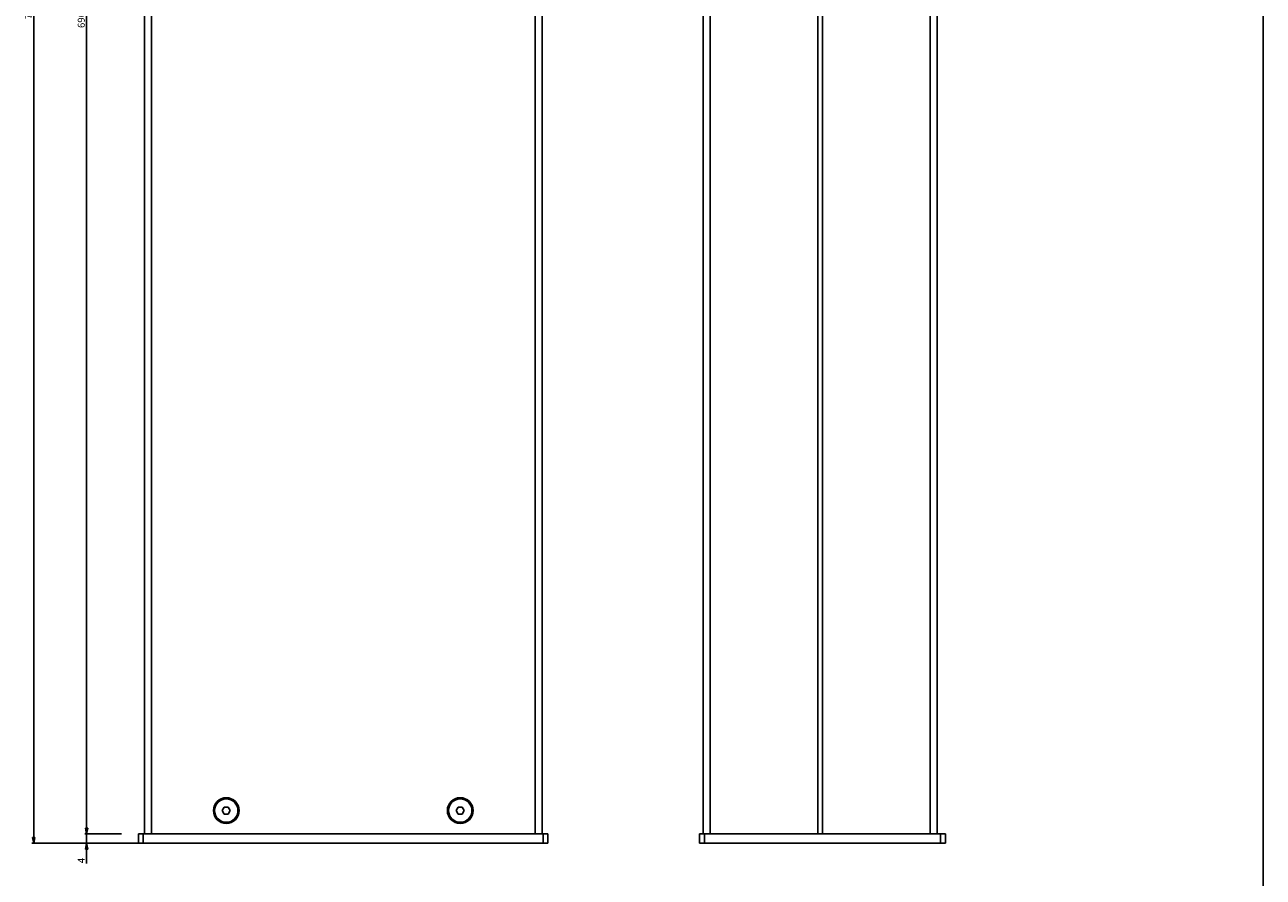
# Paper-space layout 'Foglio 1' of a CAD drawing. Extents: x 0 to 841, y 0 to 1189.
# Drawn here: x 312 to 841, y 230 to 594 of the extents above; entities that cross this region are included whole.
import ezdxf

# ---------------------------------------------------------------- set-up
doc = ezdxf.new("R2010")
doc.units = 0
doc.header["$LTSCALE"] = 77.505185
doc.layers.get('0').update_dxf_attribs({"linetype": 'CONTINUOUS'})
for name, color, linetype in [('02___PRT_ALL_AXES', 7, 'CONTINUOUS'), ('3_ALL_AXES', 7, 'CONTINUOUS'), ('7_ALL_FEATURES', 7, 'CONTINUOUS')]:
    doc.layers.add(name, color=color, linetype=linetype)
doc.styles.get("Standard").update_dxf_attribs({"font": 'arial.ttf'})
doc.dimstyles.new('DIMSTYLE_3', dxfattribs={"dimtxt": 3, "dimasz": 2.5, "dimexe": 0.75, "dimexo": 0.75, "dimgap": 0.75, "dimtad": 1, "dimdsep": 46, "dimtxsty": 'STANDARD', "dimblk": 'CLOSED', "dimblk1": 'CLOSED', "dimblk2": 'CLOSED', "dimcen": 0.09, "dimazin": 2, "dimtp": 0.1, "dimtm": 0.1, "dimtfac": 1, "dimtofl": 0, "dimtmove": 0, "dimatfit": 3, "dimldrblk": 'CLOSED', "dimfxl": 1, "dimtolj": 1, "dimarcsym": 0})
doc.dimstyles.new('DIMSTYLE_4', dxfattribs={"dimtxt": 3, "dimasz": 2.5, "dimexe": 0.75, "dimexo": 0.75, "dimgap": 0.75, "dimtad": 1, "dimdsep": 46, "dimtxsty": 'STANDARD', "dimblk": 'CLOSED', "dimblk1": 'CLOSED', "dimblk2": 'CLOSED', "dimcen": 0.09, "dimazin": 2, "dimtp": 0.8, "dimtm": 0.8, "dimtfac": 1, "dimtofl": 0, "dimtmove": 0, "dimatfit": 3, "dimldrblk": 'CLOSED', "dimfxl": 1, "dimtolj": 1, "dimarcsym": 0})

# ---------------------------------------------------------------- blocks, each defined once
blk = doc.blocks.new('_CLOSED')
at = {"color": 0, "linetype": 'ByBlock'}
for p, q in [((0, 0), (-1, 0.2)), ((-1, 0.2), (-1, -0.2)), ((-1, -0.2), (0, 0)), ((-1, 0), (0, 0))]:
    blk.add_line(p, q, dxfattribs=at)
blk = doc.blocks.new('*D3')
at = {"color": 2, "linetype": 'Continuous'}
for p, q in [((338.09, 248.52), (338.09, 249.52)), ((338.09, 249.52), (338.09, 246.52)), ((353.04, 248.52), (337.34, 248.52)), ((353.04, 244.52), (337.34, 244.52)), ((338.09, 235.96), (338.09, 246.52)), ((338.09, 244.52), (338.09, 235.96))]:
    blk.add_line(p, q, dxfattribs=at)
at = {"color": 2, "linetype": 'Continuous', "xscale": 2.5, "yscale": 2.5, "zscale": 2.5}
for p, rotation in [((338.09, 248.52), 270), ((338.09, 244.52), 90)]:
    blk.add_blockref('_CLOSED', p, dxfattribs=dict(at, rotation=rotation))
at = {"color": 2, "linetype": 'Continuous', "insert": (334.34, 238.29), "char_height": 3, "width": 2.3309, "attachment_point": 3, "rotation": 90}
blk.add_mtext('4', dxfattribs=at)
blk = doc.blocks.new('*D4')
at = {"color": 2, "linetype": 'Continuous'}
for p, q in [((353.04, 944.52), (337.34, 944.52)), ((338.09, 944.52), (338.09, 596.52)), ((338.09, 248.52), (338.09, 596.52)), ((353.04, 248.52), (337.34, 248.52))]:
    blk.add_line(p, q, dxfattribs=at)
at = {"color": 2, "linetype": 'Continuous', "xscale": 2.5, "yscale": 2.5, "zscale": 2.5}
for p, rotation in [((338.09, 944.52), 90), ((338.09, 248.52), 270)]:
    blk.add_blockref('_CLOSED', p, dxfattribs=dict(at, rotation=rotation))
at = {"color": 2, "linetype": 'Continuous', "insert": (334.34, 596.52), "char_height": 3, "width": 6.9926, "attachment_point": 2, "rotation": 90}
blk.add_mtext('696', dxfattribs=at)
blk = doc.blocks.new('*D6')
at = {"color": 2, "linetype": 'Continuous'}
for p, q in [((443.66, 959.42), (314.74, 959.42)), ((315.49, 959.42), (315.49, 601.97)), ((315.49, 244.52), (315.49, 601.97)), ((361.56, 244.52), (314.74, 244.52))]:
    blk.add_line(p, q, dxfattribs=at)
at = {"color": 2, "linetype": 'Continuous', "xscale": 2.5, "yscale": 2.5, "zscale": 2.5}
for p, rotation in [((315.49, 959.42), 90), ((315.49, 244.52), 270)]:
    blk.add_blockref('_CLOSED', p, dxfattribs=dict(at, rotation=rotation))
at = {"color": 2, "linetype": 'Continuous', "insert": (311.74, 601.97), "char_height": 3, "width": 10.4833, "attachment_point": 2, "rotation": 90}
blk.add_mtext('714,9', dxfattribs=at)

psp = doc.layouts.new('Foglio 1')

# ---------------------------------------------------------------- linework, layer by layer
at = {"color": 7, "linetype": 'Continuous'}
psp.add_line((841, 0), (841, 1189), dxfattribs=at)
at = {"layer": '02___PRT_ALL_AXES', "color": 3, "linetype": 'Continuous'}
for centre, radius, start, end in [((397.81, 258.521), 5.5, 0, 180), ((397.81, 258.521), 5.25, 0, 180), ((497.81, 258.521), 5.5, 0, 180), ((497.81, 258.521), 5.25, 0, 180), ((397.81, 258.521), 5.5, 180, 360), ((397.81, 258.521), 5.25, 180, 360), ((497.81, 258.521), 5.5, 180, 360), ((497.81, 258.521), 5.25, 180, 360)]:
    psp.add_arc(centre, radius, start, end, dxfattribs=at)
at = {"layer": '3_ALL_AXES', "color": 7, "linetype": 'Continuous'}
for centre, start, end in [((397.81, 258.521), 0, 180), ((497.81, 258.521), 0, 180), ((397.81, 258.521), 180, 360), ((497.81, 258.521), 180, 360)]:
    psp.add_arc(centre, 5, start, end, dxfattribs=at)
at = {"layer": '7_ALL_FEATURES', "color": 3, "linetype": 'Continuous'}
for p, q in [((362.81, 248.521), (362.81, 944.521)), ((532.81, 944.521), (532.81, 248.521)), ((601.632, 944.521), (601.632, 248.521)), ((650.632, 248.521), (650.632, 944.521)), ((652.632, 944.521), (652.632, 248.521)), ((701.632, 248.521), (701.632, 944.521))]:
    psp.add_line(p, q, dxfattribs=at)
at = {"layer": '7_ALL_FEATURES', "color": 9, "linetype": 'Continuous'}
for p, q in [((365.81, 248.521), (365.81, 944.521)), ((529.81, 944.521), (529.81, 248.521)), ((604.632, 944.521), (604.632, 248.521)), ((698.632, 248.521), (698.632, 944.521))]:
    psp.add_line(p, q, dxfattribs=at)
at = {"layer": '7_ALL_FEATURES', "color": 7, "linetype": 'Continuous'}
for p, q in [((396.944, 260.021), (396.078, 258.521)), ((398.676, 260.021), (396.944, 260.021)), ((399.542, 258.521), (398.676, 260.021)), ((496.944, 260.021), (496.078, 258.521)), ((498.676, 260.021), (496.944, 260.021)), ((499.542, 258.521), (498.676, 260.021)), ((396.078, 258.521), (396.944, 257.021)), ((396.944, 257.021), (398.676, 257.021)), ((398.676, 257.021), (399.542, 258.521)), ((496.078, 258.521), (496.944, 257.021)), ((496.944, 257.021), (498.676, 257.021)), ((498.676, 257.021), (499.542, 258.521)), ((360.31, 248.521), (360.31, 244.521)), ((360.31, 248.521), (362.31, 248.521)), ((362.31, 244.521), (360.31, 244.521)), ((362.31, 248.521), (533.31, 248.521)), ((362.31, 248.521), (362.31, 244.521)), ((362.31, 244.521), (533.31, 244.521)), ((533.31, 248.521), (535.31, 248.521)), ((533.31, 248.521), (533.31, 244.521)), ((535.31, 244.521), (533.31, 244.521)), ((535.31, 248.521), (535.31, 244.521)), ((600.132, 248.521), (600.132, 244.521)), ((600.132, 248.521), (601.632, 248.521)), ((602.132, 244.521), (600.132, 244.521)), ((601.632, 248.521), (602.132, 248.521)), ((602.132, 248.521), (703.132, 248.521)), ((602.132, 248.521), (602.132, 244.521)), ((602.132, 244.521), (703.132, 244.521)), ((703.132, 248.521), (705.132, 248.521)), ((703.132, 248.521), (703.132, 244.521)), ((705.132, 244.521), (703.132, 244.521)), ((705.132, 248.521), (705.132, 244.521))]:
    psp.add_line(p, q, dxfattribs=at)

# ---------------------------------------------------------------- dimensions: what is measured, and where the dimension line sits
at = {"color": 2, "linetype": 'Continuous'}
for base, p1, p2, dimstyle, picture, middle in [((315.488, 959.421), (362.31, 244.521), (444.41, 959.421), 'DIMSTYLE_4', '*D6', (315.488, 601.971)), ((338.086, 944.521), (353.79, 248.521), (353.79, 944.521), 'DIMSTYLE_4', '*D4', (338.086, 596.5)), ((338.086, 248.521), (353.79, 244.521), (353.79, 248.521), 'DIMSTYLE_3', '*D3', (338.086, 237.054))]:
    dim = psp.add_linear_dim(base=base, p1=p1, p2=p2, angle=90, dimstyle=dimstyle, dxfattribs=at)
    dim.commit()
    dim.dimension.update_dxf_attribs({"geometry": picture, "text_midpoint": middle, "dimtype": 160})

doc.saveas('drawing.dxf')
